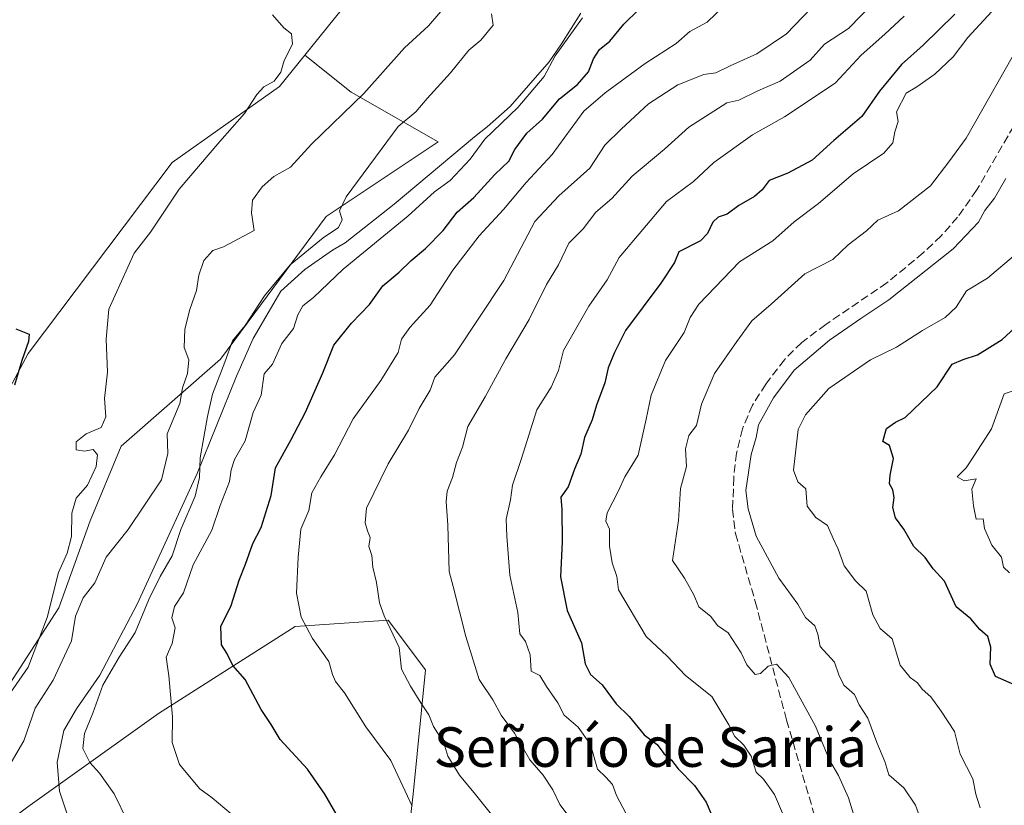
# Model space of a CAD drawing. Units: metres. Extents: x 597215 to 600670, y 4729115 to 4731478.
# Drawn here: x 597656 to 597855, y 4731085 to 4731244 of the extents above; entities that cross this region are included whole.
import ezdxf
from ezdxf.enums import TextEntityAlignment as Align

# ---------------------------------------------------------------- set-up
doc = ezdxf.new("R2010")
doc.units = ezdxf.units.M
doc.header["$MEASUREMENT"] = 0
doc.linetypes.add('DGN Style 3', pattern=[2.307223458686699, 1.648016756204785, -0.6592067024819142])
for name, color, linetype, lineweight in [('Arbolado forestal CxS', 92, 'Continuous', 0), ('Corriente natural lineal', 142, 'Continuous', 13), ('Cultivos herbáceos CxS', 92, 'Continuous', 0), ('Curva de nivel maestra', 30, 'Continuous', 30), ('Curva de nivel normal', 30, 'Continuous', 0), ('Matorral CxS', 135, 'Continuous', 0), ('Senda', 7, 'DGN Style 3', 0), ('Texto cartográfico', 7, 'Continuous', 0)]:
    doc.layers.add(name, color=color, linetype=linetype, lineweight=lineweight)
doc.styles.add('Style-Arial', font='txt')

msp = doc.modelspace()

# ---------------------------------------------------------------- linework, layer by layer
at = {"layer": 'Arbolado forestal CxS', "color": 92, "linetype": 'Continuous', "lineweight": 0, "extrusion": (-0.1992646690038949, 0.09395888303166472, 0.9754308381357493), "elevation": 325980.5120791482, "flags": 128}
msp.add_lwpolyline([(-4534345.031575541, -1440777.889186487), (-4534318.253177107, -1440786.507204374), (-4534281.029683836, -1440795.739368381)], dxfattribs=at)
at = {"layer": 'Arbolado forestal CxS', "color": 92, "linetype": 'Continuous', "lineweight": 0}
for points in [[(597647.5044999998, 4731099.513699999, 552.7065000000002), (597663.8447000004, 4731124.651699999, 555.4799000000058), (597670.1297000004, 4731142.248299999, 555.6719000000012), (597676.4145000001, 4731157.3311, 555.7581999999966), (597696.5253, 4731174.9277, 563.2568000000028), (597717.8935000002, 4731203.8365, 563.1300000000047), (597740.5181, 4731218.9189, 567.7222999999941), (597722.9215000002, 4731228.9747, 558.8846999999951), (597713.5878999997, 4731236.442100001, 555.673299999995), (597737.6086999997, 4731266.2697, 557.7072000000044)], [(597713.5878999997, 4731236.442100001, 555.673299999995), (597722.9215000002, 4731228.9747, 558.8846999999951), (597740.5181, 4731218.9189, 567.7222999999941), (597717.8935000002, 4731203.8365, 563.1300000000047), (597696.5253, 4731174.9277, 563.2568000000028), (597676.4145000001, 4731157.3311, 555.7581999999966), (597670.1297000004, 4731142.248299999, 555.6719000000012), (597663.8447000004, 4731124.651699999, 555.4799000000058), (597647.5044999998, 4731099.513699999, 552.7065000000002)], [(597641.2163000006, 4730931.0875, 570.8271999999997), (597672.6401000004, 4730973.822100001, 570.568499999994), (597707.8346999995, 4731021.5843, 575.8208000000013), (597731.7165000001, 4731054.263699999, 575.8539000000019), (597735.4879000002, 4731086.943299999, 580.2982000000047), (597738.0021000003, 4731112.081700001, 586.1100000000006), (597730.4609000003, 4731122.1369, 585.1809999999969), (597711.6070999998, 4731120.8805, 579.1147999999957), (597683.9549000004, 4731103.2839, 568.8080999999949), (597657.5595000006, 4731084.4307, 560.8968000000023), (597637.4484999999, 4731069.347899999, 553.3595000000059)], [(597637.4484999999, 4731069.347899999, 553.3595000000059), (597657.5595000006, 4731084.4307, 560.8968000000023), (597683.9549000004, 4731103.2839, 568.8080999999949), (597711.6070999998, 4731120.8805, 579.1147999999957), (597730.4609000003, 4731122.1369, 585.1809999999969), (597738.0021000003, 4731112.081700001, 586.1100000000006), (597735.4879000002, 4731086.943299999, 580.2982000000047), (597731.7165000001, 4731054.263699999, 575.8539000000019), (597707.8346999995, 4731021.5843, 575.8208000000013), (597672.6401000004, 4730973.822100001, 570.568499999994), (597641.2163000006, 4730931.0875, 570.8271999999997)]]:
    msp.add_polyline3d(points, dxfattribs=at)
at = {"layer": 'Corriente natural lineal', "color": 142, "linetype": 'Continuous', "lineweight": 13}
msp.add_polyline3d([(597769.3901000004, 4731244.940099999, 569.7041000000027), (597765.5100999996, 4731238.700099999, 569.9912999999942), (597762.9901000002, 4731235.100099999, 570.023000000001), (597755.1101000002, 4731226.0601, 569.755799999999), (597750.4600999998, 4731221.9101, 569.4416999999958), (597747.8701, 4731219.9001, 569.2140000000073), (597731.6700999998, 4731206.300100001, 567.9285999999993), (597721.7500999998, 4731198.460100001, 566.0553000000073), (597719.1901000004, 4731197.020099999, 565.7250000000058), (597713.5900999998, 4731193.100099999, 565.498900000006), (597708.7500999998, 4731188.700099999, 565.3693000000058), (597703.1101000002, 4731179.100099999, 565.6119999999937), (597699.7901, 4731171.5001, 565.5011999999988), (597691.8300999999, 4731151.8201, 563.2062000000005), (597679.6601, 4731125.420100001, 563.7749999999943), (597672.1401000004, 4731111.020099999, 563.1361000000034), (597667.3800999997, 4731104.220100001, 562.5099999999948), (597664.8201000001, 4731099.8201, 562.088499999998), (597663.4600999998, 4731093.420100001, 562.3842000000004), (597663.9401000004, 4731087.5801, 563.0265999999974), (597665.7001, 4731082.300100001, 562.7752000000038)], dxfattribs=at)
at = {"layer": 'Cultivos herbáceos CxS', "color": 92, "linetype": 'Continuous', "lineweight": 0, "extrusion": (-0.1992646690038949, 0.09395888303166472, 0.9754308381357493), "elevation": 325980.5120791482, "flags": 128}
msp.add_lwpolyline([(-4534345.031575541, -1440777.889186487), (-4534318.253177107, -1440786.507204374), (-4534281.029683836, -1440795.739368381)], dxfattribs=at)
at = {"layer": 'Cultivos herbáceos CxS', "color": 92, "linetype": 'Continuous', "lineweight": 0}
for points in [[(597511.0406999999, 4731433.0503, 584.8775000000023), (597858.7944, 4731438.030400001, 570.4866000000038), (597839.267, 4731403.626300001, 568.7553000000044), (597815.3504999997, 4731357.8893, 566.4542999999976), (597775.1420999998, 4731306.983100001, 561.3022000000057), (597756.6328999996, 4731286.905300001, 559.6058000000048), (597737.6086999997, 4731266.2697, 557.7072000000044), (597713.5878999997, 4731236.442100001, 555.673299999995), (597708.4729000004, 4731230.0909, 555.554999999993), (597686.7154999999, 4731214.7415, 553.2087999999932), (597657.6513, 4731176.101100001, 550.1634999999952), (597628.9161, 4731122.416099999, 547.0292000000045)], [(597713.5878999997, 4731236.442100001, 555.673299999995), (597708.4729000004, 4731230.0909, 555.554999999993), (597686.7154999999, 4731214.7415, 553.2087999999932), (597657.6513, 4731176.101100001, 550.1634999999952), (597628.9161, 4731122.416099999, 547.0292000000045), (597609.7133, 4731082.810500001, 545.1753999999928), (597581.9567, 4731047.8181, 543.1416999999929), (597561.9754999997, 4731032.7083, 541.7670000000071), (597535.4108999996, 4731000.9209, 539.7927000000054), (597512.7089000001, 4730963.5239, 538.2636000000057), (597495.5846999995, 4730933.274900001, 535.9752000000008), (597483.4209000003, 4730896.0953, 534.6716000000015), (597480.5011999998, 4730855.380700001, 533.1875), (597469.5152000004, 4730836.686899999, 531.7808999999979), (597447.7478999998, 4730791.049100001, 528.2241000000067), (597418.8761999998, 4730741.317299999, 524.4812999999995)]]:
    msp.add_polyline3d(points, dxfattribs=at)
at = {"layer": 'Curva de nivel maestra', "color": 30, "linetype": 'Continuous', "lineweight": 30, "flags": 128}
for points, elevation in [([(597722.8600000005, 4731077.850099999), (597717.6399999997, 4731086.9801), (597714.1200000001, 4731092.050100001), (597708.6200000001, 4731098.040100001), (597706.79, 4731101.0601), (597704.7599999999, 4731104.090100001), (597701.4800000006, 4731110.1501), (597698.9900000002, 4731112.9901), (597697.79, 4731115.460100001), (597696.6900000004, 4731117.200099999), (597696.5599999996, 4731120.880100001), (597698.7000000002, 4731125.130100001), (597700.2800000003, 4731130.280099999), (597701.5599999996, 4731133.4901), (597703.0899999999, 4731137.640100001), (597704.7300000006, 4731140.870100001), (597706.7800000003, 4731147.370100001), (597707.6600000003, 4731152.950099999), (597710.7300000006, 4731158.540100001), (597713.7400000002, 4731164.2401), (597717.1900000004, 4731172.210100001), (597719.4400000004, 4731177.800100001), (597723, 4731182.2501), (597726.6699999999, 4731186.0001), (597729.3300000001, 4731189.800100001), (597732.6600000003, 4731192.5601), (597735.0999999996, 4731194.9301), (597738.0099999999, 4731197.3301), (597741.5300000003, 4731201.0001), (597744.4000000004, 4731204.670100001), (597747.75, 4731207.670100001), (597751.9900000002, 4731212.3301), (597754.8099999996, 4731215.0001), (597756.0300000003, 4731217.3301), (597758.5, 4731220.670100001), (597761.6500000004, 4731223.5001), (597765.0999999996, 4731227.5801), (597768.7000000002, 4731230.5101), (597770.9400000004, 4731233.0601), (597771.9400000004, 4731235.690099999), (597773.2000000002, 4731237.600099999), (597775.2300000006, 4731239.300100001), (597778.0700000003, 4731242.7301), (597783.9299999997, 4731248.520099999)], 575), ([(597845, 4731244.720100001), (597838.6200000001, 4731238.460100001), (597834.2199999997, 4731234.5601), (597829.7800000003, 4731229.1801), (597826.2199999997, 4731224.040100001), (597820.5599999996, 4731219.1801), (597816.2100000001, 4731215.210100001), (597811.2599999999, 4731212.5701), (597807.5099999999, 4731211.100099999), (597806.0499999998, 4731209.220100001), (597804.5099999999, 4731207.840100001), (597801.3300000001, 4731206.0101), (597799, 4731204.270099999), (597797.2000000002, 4731203.670100001), (597796.1200000001, 4731202.630100001), (597795.0099999999, 4731200.340100001), (597793.5700000003, 4731198.9001), (597789.2400000002, 4731196.640100001), (597788.3300000001, 4731194.5101), (597785.54, 4731190.300100001), (597778.4199999999, 4731180.7601), (597776.1900000004, 4731176.3101), (597774.9000000004, 4731173.200099999), (597774.2699999996, 4731170.1501), (597772.5599999996, 4731165.620100001), (597771.6799999997, 4731162.670100001), (597770.1600000003, 4731159.110099999), (597769.3899999997, 4731155.7601), (597768.0800000001, 4731152.7301), (597766.8099999996, 4731149.1501), (597765.3600000005, 4731147.050100001), (597765.5199999996, 4731144.540100001), (597765.6500000004, 4731137.9901), (597765.25, 4731130.920100001), (597766.6600000003, 4731124.130100001), (597769.5099999999, 4731117.540100001), (597770.2999999998, 4731113.350099999), (597771.3700000001, 4731111.1801), (597773.7400000002, 4731109.0701), (597776.5199999996, 4731105.2301), (597779.1500000004, 4731102.6501), (597782.2300000006, 4731098.940099999), (597784.8600000005, 4731097.030099999), (597786.1699999999, 4731095.200099999), (597787.7000000002, 4731093.870100001), (597789.0599999996, 4731092.0601), (597792.3600000005, 4731088.700099999), (597794.7400000002, 4731085.350099999), (597795.9199999999, 4731082.6801)], 600), ([(597857.0899999999, 4731109.090100001), (597853.2599999999, 4731110.7501), (597852.1900000004, 4731113.2401), (597852.3399999999, 4731116.670100001), (597851.6799999997, 4731118.840100001), (597850.1200000001, 4731120.300100001), (597848.2599999999, 4731122.4101), (597845.29, 4731124.860099999), (597842.9699999997, 4731130.040100001), (597840.6399999997, 4731132.5701), (597839.04, 4731134.8201), (597836.75, 4731137.0701), (597834.7400000002, 4731140.5601), (597833.0300000003, 4731142.850099999), (597832.5, 4731144.960100001), (597832.7699999996, 4731146.940099999), (597832.5199999996, 4731148.530099999), (597831.8300000001, 4731149.720100001), (597831.9199999999, 4731151.460100001), (597832.6500000004, 4731154.870100001), (597831.7999999998, 4731157.470100001), (597830.4600000001, 4731158.290100001), (597831.2300000006, 4731160.9001), (597833.0099999999, 4731162.220100001), (597835, 4731163.1501), (597841.4299999997, 4731169.380100001), (597844.5, 4731173.950099999), (597846.75, 4731174.880100001), (597849.6200000001, 4731175.840100001), (597854.6200000001, 4731178.9101), (597861.54, 4731185.3301)], 625), ([(597655.1100000005, 4731181.110099999), (597657.8399999999, 4731180.0101), (597657.6799999997, 4731178.5001), (597656.3600000005, 4731174.670100001), (597654.8799999999, 4731169.670100001)], 550)]:
    msp.add_lwpolyline(points, dxfattribs=dict(at, elevation=elevation))
at = {"layer": 'Curva de nivel normal', "color": 30, "linetype": 'Continuous', "lineweight": 0, "flags": 128}
for points, elevation in [([(597735.3099999996, 4731084.520099999), (597730.9400000004, 4731093.7401), (597725.9199999999, 4731100.550100001), (597721.5899999999, 4731107.440099999), (597719.7599999999, 4731109.720100001), (597719.1699999999, 4731111.1501), (597718.4400000004, 4731113.770099999), (597715.1200000001, 4731118.450099999), (597712.8499999996, 4731122.770099999), (597711.8700000001, 4731127.620100001), (597712.2199999997, 4731134.9301), (597712.7999999998, 4731140.5801), (597714.3600000005, 4731144.360099999), (597715, 4731147.9301), (597716.79, 4731151.170100001), (597719.5599999996, 4731155.630100001), (597723.3399999999, 4731162.850099999), (597728.9800000006, 4731170.630100001), (597732.4600000001, 4731176.3301), (597733.1299999999, 4731179.0001), (597734.8099999996, 4731181.380100001), (597738.9199999999, 4731185.850099999), (597743.5199999996, 4731192.9301), (597748.8499999996, 4731199.880100001), (597753.7599999999, 4731205.220100001), (597758.3200000003, 4731210.670100001), (597763.5999999996, 4731216.3301), (597770, 4731225.100099999), (597774.3300000001, 4731228.800100001), (597782.4199999999, 4731234.7401), (597788.6900000004, 4731238.8101), (597791.4199999999, 4731241.200099999), (597794.9500000002, 4731243.130100001), (597798.5700000003, 4731246.600099999)], 580), ([(597751.3600000005, 4731082.8201), (597748.0800000001, 4731086.9001), (597744.8600000005, 4731090.8101), (597742.5300000003, 4731094.620100001), (597741.6900000004, 4731097.3301), (597739.6200000001, 4731100.670100001), (597738.6799999997, 4731103.030099999), (597737.0499999998, 4731105.460100001), (597734.9699999997, 4731108.8101), (597733.1100000005, 4731112.2501), (597732.6500000004, 4731116.6501), (597729.6399999997, 4731123.0601), (597728.6500000004, 4731125.640100001), (597728.04, 4731129.7601), (597727.3600000005, 4731132.9101), (597727.1100000005, 4731135.210100001), (597726.5300000003, 4731137.0701), (597726.7699999996, 4731138.9101), (597726.2300000006, 4731140.2301), (597725.8099999996, 4731141.8201), (597726.0800000001, 4731144.780099999), (597730.4500000002, 4731153.790100001), (597734.5199999996, 4731160.600099999), (597736.7000000002, 4731165.0001), (597738.9199999999, 4731168.670100001), (597739.8499999996, 4731171.3301), (597743.8600000005, 4731175.860099999), (597753.8099999996, 4731190.860099999), (597760.0999999996, 4731202.800100001), (597764.9299999997, 4731208.0101), (597771.2400000002, 4731213.550100001), (597774.2699999996, 4731218.210100001), (597777.5800000001, 4731221.450099999), (597783.0499999998, 4731226.600099999), (597789.0099999999, 4731230.460100001), (597794.2599999999, 4731232.5601), (597796.6900000004, 4731232.890100001), (597799.5899999999, 4731234.280099999), (597805, 4731236.710100001), (597811, 4731240.7601), (597815.9500000002, 4731245.970100001)], 585), ([(597766.8600000005, 4731082.640100001), (597765.1500000004, 4731084.880100001), (597763.7300000006, 4731087.860099999), (597761.7599999999, 4731090.840100001), (597759.0599999996, 4731093.9101), (597755.9600000001, 4731099.300100001), (597753.2999999998, 4731102.970100001), (597751.6299999999, 4731106.030099999), (597748.7999999998, 4731110.1801), (597746.1600000003, 4731118.8301), (597743.5700000003, 4731129.0001), (597742.7800000003, 4731131.9801), (597742.5300000003, 4731141.370100001), (597742.1799999997, 4731146.1801), (597742.3499999996, 4731148.2401), (597743.4500000002, 4731151.030099999), (597744.2599999999, 4731154.040100001), (597745.4500000002, 4731157.1801), (597746.5199999996, 4731161.3301), (597750.0800000001, 4731167.3301), (597754.2400000002, 4731175.0001), (597758.9299999997, 4731183.0001), (597762.4199999999, 4731190.0801), (597764.8799999999, 4731194.0001), (597766.9699999997, 4731198.420100001), (597769.8499999996, 4731201.3301), (597772.4600000001, 4731204.670100001), (597775.6799999997, 4731207.460100001), (597779.7800000003, 4731211.950099999), (597786.3300000001, 4731217.440099999), (597791.2300000006, 4731221.890100001), (597798.9000000004, 4731226.8201), (597801.3300000001, 4731227.340100001), (597805.1799999997, 4731229.200099999), (597809.7199999997, 4731231.1801), (597815.75, 4731235.460100001), (597818.6900000004, 4731238.670100001), (597823.5099999999, 4731241.8201), (597828.7400000002, 4731247.1601)], 590), ([(597652.7800000003, 4731105.640100001), (597657.6100000005, 4731112.670100001), (597661.4699999997, 4731122.670100001), (597663.7400000002, 4731131.780099999), (597665.5099999999, 4731135.7301), (597666.4199999999, 4731139.090100001), (597666.4500000002, 4731143.790100001), (597667.3099999996, 4731146.850099999), (597669.6200000001, 4731149.440099999), (597671.3899999997, 4731153.2601), (597671.6200000001, 4731155.620100001), (597670.79, 4731156.6601), (597669, 4731156.360099999), (597667.3300000001, 4731156.630100001), (597667.3300000001, 4731158.220100001), (597669.3300000001, 4731159.880100001), (597672.4199999999, 4731161.120100001), (597673.2999999998, 4731163.280099999), (597673.0700000003, 4731166.9801), (597673.6699999999, 4731172.340100001), (597673.3899999997, 4731179.0001), (597673.9400000004, 4731185.0601), (597679.0700000003, 4731196.360099999), (597682.3600000005, 4731200.670100001), (597688.1799999997, 4731209.3301), (597696.3799999999, 4731219.0001), (597701.4000000004, 4731224.670100001), (597703.8499999996, 4731228.5001), (597705.2699999996, 4731230.0101), (597707.4000000004, 4731231.170100001), (597708.7400000002, 4731233.0001), (597709.4299999997, 4731235.3301), (597711.0800000001, 4731238.670100001), (597710.8600000005, 4731240.7601), (597709.3200000003, 4731241.9801), (597707.0700000003, 4731244.610099999)], 555), ([(597654.1699999999, 4731093.350099999), (597656.7400000002, 4731097.720100001), (597659.0700000003, 4731104.350099999), (597662.7000000002, 4731110.0001), (597666.4000000004, 4731118.0001), (597667.2000000002, 4731123.0001), (597668.75, 4731126.670100001), (597671.1399999997, 4731129.7401), (597673.3899999997, 4731134.920100001), (597677.8600000005, 4731140.470100001), (597684.5999999996, 4731150.5701), (597685.8399999999, 4731155.880100001), (597685.7300000006, 4731159.840100001), (597688.3200000003, 4731166.0001), (597688.8399999999, 4731169.170100001), (597689.8499999996, 4731172.030099999), (597690.1200000001, 4731174.840100001), (597689.1600000003, 4731177.3301), (597689.3200000003, 4731181.0001), (597690.3200000003, 4731185.0001), (597691.6799999997, 4731188.8201), (597692.1100000005, 4731191.940099999), (597693.1299999999, 4731194.880100001), (597694.9900000002, 4731196.960100001), (597697.1500000004, 4731197.6501), (597703.2999999998, 4731201.0001), (597702.79, 4731204.540100001), (597702.9600000001, 4731207.0801), (597704.9299999997, 4731209.8301), (597707.3300000001, 4731211.870100001), (597710.6699999999, 4731213.790100001), (597714.9000000004, 4731218.450099999), (597725.4800000006, 4731228.6801), (597733.7599999999, 4731237.9301), (597738.5599999996, 4731242.390100001), (597741.0700000003, 4731245.2601)], 560), ([(597677.7699999996, 4731081.360099999), (597675, 4731087.0601), (597672.0300000003, 4731091.2401), (597670.0899999999, 4731093.350099999), (597668.7100000001, 4731096.2301), (597669.0300000003, 4731099.220100001), (597670.7000000002, 4731103.3301), (597672.75, 4731109.0001), (597676.0199999996, 4731114.670100001), (597679.2800000003, 4731119.670100001), (597682.04, 4731126.3301), (597684.2999999998, 4731131.0001), (597686.7400000002, 4731135.1601), (597688.5, 4731140.4901), (597691.3799999999, 4731147.2301), (597692.2599999999, 4731151.040100001), (597692.4400000004, 4731155.0001), (597693.9000000004, 4731163.350099999), (597694.8899999997, 4731167.9001), (597697.3799999999, 4731174.3301), (597698.9600000001, 4731178.670100001), (597701.5, 4731181.780099999), (597705.3899999997, 4731187.790100001), (597710.5899999999, 4731194.0601), (597717.2599999999, 4731199.5101), (597720.4000000004, 4731201.550100001), (597721.1600000003, 4731203.110099999), (597720.5999999996, 4731204.950099999), (597721.9600000001, 4731207.800100001), (597732.4600000001, 4731222.0001), (597736.0199999996, 4731225.0001), (597738.2999999998, 4731227.670100001), (597743.04, 4731232.860099999), (597746.7400000002, 4731237.440099999), (597749.2000000002, 4731239.460100001), (597751.6600000003, 4731242.5001), (597751.3200000003, 4731244.8201)], 565), ([(597698.6600000003, 4731082.9901), (597694.8600000005, 4731086.190099999), (597692.3600000005, 4731088.020099999), (597688.2300000006, 4731092.9901), (597686.7300000006, 4731097.420100001), (597686.8300000001, 4731102.590100001), (597686.04, 4731110.880100001), (597685.5099999999, 4731114.6801), (597686.7699999996, 4731117.470100001), (597687.3399999999, 4731120.600099999), (597686.7000000002, 4731122.600099999), (597687.2199999997, 4731124.9001), (597689.0499999998, 4731127.670100001), (597691.0199999996, 4731133.3301), (597694.7400000002, 4731140.3301), (597696.4400000004, 4731145.3201), (597698.3700000001, 4731150.200099999), (597698.6500000004, 4731152.5601), (597699.3799999999, 4731154.6501), (597701.5099999999, 4731158.420100001), (597703.0999999996, 4731164.130100001), (597704.7599999999, 4731167.670100001), (597705.3499999996, 4731172.0001), (597707.0199999996, 4731173.950099999), (597708.9500000002, 4731178.1501), (597711.2699999996, 4731181.140100001), (597712.1799999997, 4731183.890100001), (597713.1799999997, 4731185.7601), (597715.3300000001, 4731187.4101), (597721.3300000001, 4731193.1801), (597734.4400000004, 4731203.870100001), (597739.7999999998, 4731208.770099999), (597743, 4731211.090100001), (597747.0099999999, 4731215.420100001), (597749.9699999997, 4731219.470100001), (597756.6600000003, 4731225.860099999), (597761.9800000006, 4731232.100099999), (597764.2100000001, 4731236.3201), (597769.7100000001, 4731244.0001)], 570), ([(597778.54, 4731083.0001), (597776.6100000005, 4731086.670100001), (597775.7999999998, 4731088.9301), (597774.4800000006, 4731090.370100001), (597772.79, 4731092.030099999), (597771.3399999999, 4731097.0101), (597768.8399999999, 4731100.540100001), (597766, 4731102.970100001), (597764.7100000001, 4731105.450099999), (597762.4800000006, 4731108.770099999), (597761.1100000005, 4731110.970100001), (597759.3200000003, 4731111.8201), (597759.1399999997, 4731115.1801), (597758.1799999997, 4731117.850099999), (597757.0599999996, 4731119.390100001), (597756.6299999999, 4731123.690099999), (597755.0199999996, 4731131.2601), (597754.4199999999, 4731139.1501), (597754.2999999998, 4731142.5601), (597755.1600000003, 4731146.530099999), (597755.5499999998, 4731149.4801), (597757.3300000001, 4731154.6601), (597760.4900000002, 4731164.720100001), (597763.3799999999, 4731169.2601), (597764.9000000004, 4731172.670100001), (597765.8899999997, 4731176.670100001), (597771.0199999996, 4731185.670100001), (597774.7100000001, 4731191.0001), (597777.1600000003, 4731195.530099999), (597786.75, 4731206.860099999), (597792.1500000004, 4731210.860099999), (597796.2599999999, 4731214.7601), (597804.0899999999, 4731220.340100001), (597810.5999999996, 4731223.960100001), (597820.8600000005, 4731230.780099999), (597826.0999999996, 4731236.440099999), (597830.8600000005, 4731240.6601), (597834.8099999996, 4731244.3101)], 595), ([(597852.5300000003, 4731245.300100001), (597847.6699999999, 4731240.0101), (597844.6699999999, 4731236.130100001), (597841, 4731232.5701), (597837.3200000003, 4731230.020099999), (597835.1900000004, 4731228.780099999), (597833.2400000002, 4731225.0001), (597833.5599999996, 4731223.0001), (597832.9000000004, 4731220.9301), (597832.4600000001, 4731218.7301), (597830.6500000004, 4731216.600099999), (597824.4800000006, 4731212.440099999), (597817.4800000006, 4731206.450099999), (597812.5700000003, 4731202.7601), (597808.2100000001, 4731198.9101), (597801.5, 4731194.640100001), (597793.2699999996, 4731186.050100001), (597791.5300000003, 4731183.360099999), (597790.2599999999, 4731180.360099999), (597786.5199999996, 4731174.6601), (597783.6100000005, 4731167.670100001), (597782.6399999997, 4731162.790100001), (597781, 4731155.5001), (597778.3200000003, 4731151.170100001), (597777.04, 4731148.3301), (597774.75, 4731143.870100001), (597774.4299999997, 4731142.1501), (597775.2199999997, 4731140.540100001), (597775.1900000004, 4731137.100099999), (597775.7599999999, 4731133.7601), (597776.6900000004, 4731131.020099999), (597777.0099999999, 4731128.290100001), (597782.6100000005, 4731118.840100001), (597786.8799999999, 4731114.880100001), (597790.5899999999, 4731110.970100001), (597795.9000000004, 4731106.7501), (597799.3499999996, 4731101.0101), (597800.5700000003, 4731098.6601), (597802.3399999999, 4731096.9001), (597803.8099999996, 4731094.630100001), (597804.8799999999, 4731091.4001), (597806.3300000001, 4731089.9901), (597808.54, 4731086.880100001), (597811.6900000004, 4731079.690099999)], 605), ([(597858.3200000003, 4731239.0001), (597847.3200000003, 4731219.6601), (597843.8200000003, 4731214.880100001), (597840.1100000005, 4731210.020099999), (597833.6699999999, 4731204.9801), (597829.4600000001, 4731203.040100001), (597827.1500000004, 4731200.9001), (597823.4600000001, 4731198.0601), (597820.3300000001, 4731195.110099999), (597814.6799999997, 4731192.220100001), (597807.8700000001, 4731186.0601), (597803.9699999997, 4731182.670100001), (597800.9299999997, 4731178.4901), (597796.4600000001, 4731172.040100001), (597793.8300000001, 4731165.8301), (597792.7599999999, 4731161.5601), (597791.2100000001, 4731159.5001), (597790.5300000003, 4731156.840100001), (597790.7699999996, 4731153.2301), (597789.5700000003, 4731148.790100001), (597789.1200000001, 4731142.3201), (597787.9400000004, 4731134.210100001), (597790.3300000001, 4731130.640100001), (597792.2599999999, 4731127.290100001), (597793.2699999996, 4731124.8301), (597795.6600000003, 4731122.920100001), (597797.04, 4731121.100099999), (597799.1799999997, 4731119.590100001), (597801.8200000003, 4731115.550100001), (597802.9600000001, 4731113.090100001), (597804.6500000004, 4731111.1801), (597805.7400000002, 4731111.370100001), (597807.25, 4731112.880100001), (597808.9600000001, 4731113.2401), (597811.4800000006, 4731110.550100001), (597816.8799999999, 4731100.7501), (597819.7000000002, 4731093.850099999), (597821.5199999996, 4731090.720100001), (597823.5300000003, 4731086.190099999), (597824.5899999999, 4731082.7401)], 610), ([(597838.5199999996, 4731080.850099999), (597837.0999999996, 4731084.770099999), (597834.7100000001, 4731088.2301), (597831.6600000003, 4731090.890100001), (597830.9000000004, 4731093.540100001), (597829.2300000006, 4731097.390100001), (597827.4400000004, 4731102.3301), (597825.7100000001, 4731105.040100001), (597824.75, 4731107.1501), (597822.5899999999, 4731109.040100001), (597821.54, 4731111.0701), (597820.6900000004, 4731113.630100001), (597817.8200000003, 4731116.8201), (597817.3399999999, 4731119.3301), (597816.6900000004, 4731121.0001), (597814.8399999999, 4731122.690099999), (597813.2999999998, 4731125.370100001), (597809.4299999997, 4731130.620100001), (597804.8399999999, 4731139.170100001), (597803.2400000002, 4731144.6801), (597802.7400000002, 4731148.380100001), (597803.8300000001, 4731155.690099999), (597804.8600000005, 4731159.100099999), (597805.3499999996, 4731161.690099999), (597808.3700000001, 4731167.110099999), (597812.5199999996, 4731172.720100001), (597819.6699999999, 4731178.7601), (597826, 4731183.170100001), (597831.7000000002, 4731186.920100001), (597844.6799999997, 4731197.270099999), (597849.8200000003, 4731202.670100001), (597851.0700000003, 4731205.030099999), (597853.0700000003, 4731207.520099999), (597855.3600000005, 4731211.4801)], 615), ([(597850.1299999999, 4731084.170100001), (597849.29, 4731086.960100001), (597848.7000000002, 4731090.040100001), (597846.0800000001, 4731095.0801), (597844.9699999997, 4731099.640100001), (597842.2800000003, 4731103.7301), (597840.2000000002, 4731106.6801), (597838.4299999997, 4731108.220100001), (597837.4800000006, 4731109.4801), (597836, 4731110.5801), (597834, 4731113.040100001), (597832.3499999996, 4731118.350099999), (597829.9600000001, 4731120.5001), (597828.4199999999, 4731123.210100001), (597827.0899999999, 4731128.030099999), (597824.9299999997, 4731130.130100001), (597822.6200000001, 4731133.120100001), (597821.4699999997, 4731136.550100001), (597820.4100000003, 4731138.6501), (597819.2999999998, 4731141.300100001), (597816.9100000003, 4731142.9101), (597815.1900000004, 4731145.190099999), (597814.8700000001, 4731148.720100001), (597813.2800000003, 4731150.130100001), (597812.4299999997, 4731152.520099999), (597813.3799999999, 4731160.7301), (597814.8499999996, 4731163.700099999), (597819.54, 4731169.030099999), (597828, 4731174.8201), (597833.2599999999, 4731177.4101), (597838.4900000002, 4731180.7601), (597843.0599999996, 4731183.4101), (597845.3200000003, 4731185.4901), (597847.3899999997, 4731188.790100001), (597851.6100000005, 4731191.340100001), (597857.7599999999, 4731196.550100001)], 620), ([(597858.7300000006, 4731169.1601), (597855, 4731167.970100001), (597852.4500000002, 4731160.860099999), (597849.04, 4731155.5601), (597847.2999999998, 4731153.0001), (597845.5, 4731151.1501), (597846.9299999997, 4731150.350099999), (597849.3499999996, 4731150.7301), (597848.4600000001, 4731148.670100001), (597848.8099999996, 4731145.290100001), (597849.3200000003, 4731142.5601), (597850.7300000006, 4731142.6801), (597851.0199999996, 4731140.700099999), (597852.5, 4731137.3301), (597854.4900000002, 4731134.920100001), (597854.8600000005, 4731132.860099999), (597856.0700000003, 4731131.7301)], 630)]:
    msp.add_lwpolyline(points, dxfattribs=dict(at, elevation=elevation))
at = {"layer": 'Matorral CxS', "color": 135, "linetype": 'Continuous', "lineweight": 0}
for points in [[(597713.5878999997, 4731236.442100001, 555.673299999995), (597708.4729000004, 4731230.0909, 555.554999999993), (597686.7154999999, 4731214.7415, 553.2087999999932), (597657.6513, 4731176.101100001, 550.1634999999952), (597628.9161, 4731122.416099999, 547.0292000000045), (597609.7133, 4731082.810500001, 545.1753999999928), (597581.9567, 4731047.8181, 543.1416999999929), (597561.9754999997, 4731032.7083, 541.7670000000071), (597535.4108999996, 4731000.9209, 539.7927000000054), (597512.7089000001, 4730963.5239, 538.2636000000057), (597495.5846999995, 4730933.274900001, 535.9752000000008), (597483.4209000003, 4730896.0953, 534.6716000000015), (597480.5011999998, 4730855.380700001, 533.1875), (597469.5152000004, 4730836.686899999, 531.7808999999979), (597447.7478999998, 4730791.049100001, 528.2241000000067), (597418.8761999998, 4730741.317299999, 524.4812999999995)], [(597628.9161, 4731122.416099999, 547.0292000000045), (597657.6513, 4731176.101100001, 550.1634999999952), (597686.7154999999, 4731214.7415, 553.2087999999932), (597708.4729000004, 4731230.0909, 555.554999999993), (597713.5878999997, 4731236.442100001, 555.673299999995), (597722.9215000002, 4731228.9747, 558.8846999999951), (597740.5181, 4731218.9189, 567.7222999999941), (597717.8935000002, 4731203.8365, 563.1300000000047), (597696.5253, 4731174.9277, 563.2568000000028), (597676.4145000001, 4731157.3311, 555.7581999999966), (597670.1297000004, 4731142.248299999, 555.6719000000012), (597663.8447000004, 4731124.651699999, 555.4799000000058), (597647.5044999998, 4731099.513699999, 552.7065000000002)], [(597713.5878999997, 4731236.442100001, 555.673299999995), (597722.9215000002, 4731228.9747, 558.8846999999951), (597740.5181, 4731218.9189, 567.7222999999941), (597717.8935000002, 4731203.8365, 563.1300000000047), (597696.5253, 4731174.9277, 563.2568000000028), (597676.4145000001, 4731157.3311, 555.7581999999966), (597670.1297000004, 4731142.248299999, 555.6719000000012), (597663.8447000004, 4731124.651699999, 555.4799000000058), (597647.5044999998, 4731099.513699999, 552.7065000000002)], [(597637.4484999999, 4731069.347899999, 553.3595000000059), (597657.5595000006, 4731084.4307, 560.8968000000023), (597683.9549000004, 4731103.2839, 568.8080999999949), (597711.6070999998, 4731120.8805, 579.1147999999957), (597730.4609000003, 4731122.1369, 585.1809999999969), (597738.0021000003, 4731112.081700001, 586.1100000000006), (597735.4879000002, 4731086.943299999, 580.2982000000047), (597731.7165000001, 4731054.263699999, 575.8539000000019), (597707.8346999995, 4731021.5843, 575.8208000000013), (597672.6401000004, 4730973.822100001, 570.568499999994), (597641.2163000006, 4730931.0875, 570.8271999999997)], [(597637.4484999999, 4731069.347899999, 553.3595000000059), (597657.5595000006, 4731084.4307, 560.8968000000023), (597683.9549000004, 4731103.2839, 568.8080999999949), (597711.6070999998, 4731120.8805, 579.1147999999957), (597730.4609000003, 4731122.1369, 585.1809999999969), (597738.0021000003, 4731112.081700001, 586.1100000000006), (597735.4879000002, 4731086.943299999, 580.2982000000047), (597731.7165000001, 4731054.263699999, 575.8539000000019), (597707.8346999995, 4731021.5843, 575.8208000000013), (597672.6401000004, 4730973.822100001, 570.568499999994), (597641.2163000006, 4730931.0875, 570.8271999999997)]]:
    msp.add_polyline3d(points, dxfattribs=at)
at = {"layer": 'Senda', "color": 7, "linetype": 'DGN Style 3', "lineweight": 0}
msp.add_polyline3d([(597870.2301000003, 4731246.380100001, 613.4318000000058), (597868.1401000004, 4731243.540100001, 613.730899999995), (597865.7500999998, 4731239.5101, 614.4792000000016), (597863.4401000004, 4731235.0801, 614.0176000000065), (597856.9401000004, 4731222.090100001, 615.5550999999978), (597849.4401000004, 4731209.140100001, 616.4510000000009), (597845.5800999999, 4731203.6801, 617.1692999999941), (597842.2701000003, 4731199.880100001, 617.0543000000034), (597838.6501000002, 4731196.450099999, 616.1970000000001), (597831.2801000001, 4731190.380100001, 617.4159000000072), (597818.9200999998, 4731181.970100001, 616.6092999999964), (597814.0701000001, 4731178.3201, 616.2422999999981), (597810.5500999996, 4731174.8201, 616.2348999999958), (597806.7801000001, 4731169.9001, 615.8209999999963), (597804.1201, 4731165.6501, 616.3595999999961), (597802.0601000005, 4731160.870100001, 616.1535000000003), (597800.8800999997, 4731155.960100001, 615.9541999999929), (597800.3201000001, 4731151.0101, 616.617499999993), (597800.0900999998, 4731144.590100001, 616.5764000000054), (597800.6700999998, 4731139.670100001, 616.0337000000001), (597804.6700999998, 4731125.920100001, 614.021900000007), (597811.0100999996, 4731101.9301, 609.5550999999978), (597817.6700999998, 4731079.200099999, 608.1076999999932)], dxfattribs=at)

# ---------------------------------------------------------------- texts
at = {"layer": 'Texto cartográfico', "color": 7, "linetype": 'Continuous', "lineweight": 0, "style": 'Style-Arial'}
msp.add_text('Señorío de Sarriá', height=8, dxfattribs=at).set_placement((597783.4687853658, 4731096.49015), align=Align.MIDDLE_CENTER)

doc.saveas('drawing.dxf')
